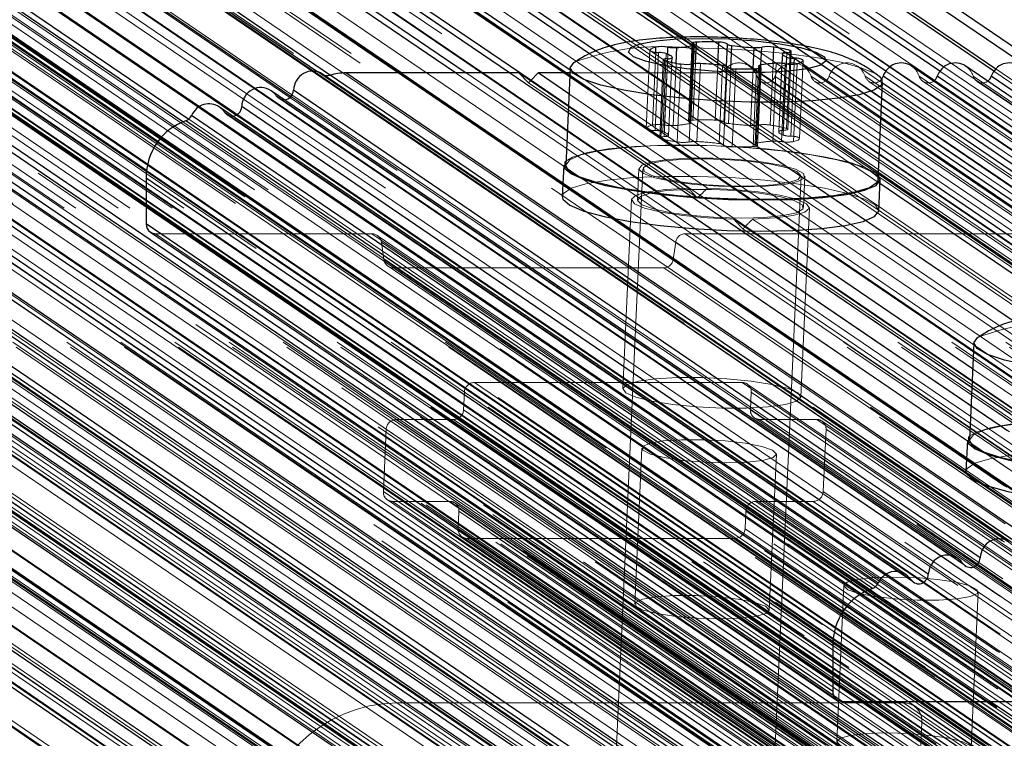
# Model space of a CAD drawing. Units: millimetres. Extents: x 150 to 7740, y 1550 to 5707.
# Drawn here: x 3811 to 3861, y 4947 to 4983 of the extents above; entities that cross this region are included whole.
import ezdxf

# ---------------------------------------------------------------- set-up
doc = ezdxf.new("R2010")
doc.units = ezdxf.units.MM
doc.linetypes.add('HIDDEN', pattern=[1.905, 1.27, -0.635])

msp = doc.modelspace()

# ---------------------------------------------------------------- linework, layer by layer
at = {"color": 7, "linetype": 'HIDDEN', "lineweight": 18, "ltscale": 50}
for p, q in [((3020.986, 5502.918), (3844.271, 4942.035)), ((3023.718, 5502.918), (3847.003, 4942.035)), ((3026.45, 5502.918), (3849.735, 4942.035)), ((3029.182, 5502.918), (3852.467, 4942.035)), ((3031.914, 5502.918), (3855.199, 4942.035)), ((3034.646, 5502.918), (3857.931, 4942.035)), ((3037.378, 5502.918), (3860.663, 4942.035)), ((3040.11, 5502.918), (3863.395, 4942.035)), ((3042.842, 5502.918), (3866.127, 4942.035)), ((3045.574, 5502.918), (3868.859, 4942.035)), ((3065.693, 5502.918), (3888.978, 4942.035)), ((3068.425, 5502.918), (3891.71, 4942.035)), ((3071.157, 5502.918), (3894.442, 4942.035)), ((3073.889, 5502.918), (3897.174, 4942.035)), ((3076.621, 5502.918), (3899.906, 4942.035)), ((3079.353, 5502.918), (3902.638, 4942.035)), ((3082.085, 5502.918), (3905.37, 4942.035)), ((3084.817, 5502.918), (3908.102, 4942.035)), ((3087.549, 5502.918), (3910.834, 4942.035)), ((3090.281, 5502.918), (3913.566, 4942.035)), ((3018.263, 5502.749), (3841.548, 4941.866)), ((3018.407, 5502.591), (3841.692, 4941.708)), ((3021.167, 5502.669), (3844.452, 4941.786)), ((3023.899, 5502.669), (3847.184, 4941.786)), ((3026.631, 5502.669), (3849.916, 4941.786)), ((3029.363, 5502.669), (3852.648, 4941.786)), ((3032.095, 5502.669), (3855.38, 4941.786)), ((3034.827, 5502.669), (3858.112, 4941.786)), ((3037.559, 5502.669), (3860.844, 4941.786)), ((3040.291, 5502.669), (3863.576, 4941.786)), ((3043.023, 5502.669), (3866.308, 4941.786)), ((3045.755, 5502.669), (3869.04, 4941.786)), ((3048.346, 5502.59), (3871.631, 4941.706)), ((3065.874, 5502.669), (3889.159, 4941.786)), ((3068.606, 5502.669), (3891.891, 4941.786)), ((3071.338, 5502.669), (3894.623, 4941.786)), ((3074.07, 5502.669), (3897.355, 4941.786)), ((3076.802, 5502.669), (3900.087, 4941.786)), ((3079.534, 5502.669), (3902.819, 4941.786)), ((3082.266, 5502.669), (3905.551, 4941.786)), ((3084.998, 5502.669), (3908.283, 4941.786)), ((3087.73, 5502.669), (3911.015, 4941.786)), ((3090.463, 5502.669), (3913.748, 4941.786)), ((3093.027, 5502.866), (3916.312, 4941.983)), ((3093.216, 5502.591), (3916.501, 4941.708)), ((3019.762, 5500.62), (3843.047, 4939.737)), ((3040.336, 5500.62), (3863.621, 4939.737)), ((3071.632, 5500.62), (3894.917, 4939.737)), ((3092.206, 5500.62), (3915.491, 4939.737)), ((3864.657, 4939.42), (3041.372, 5500.304)), ((3048.234, 5500.128), (3871.519, 4939.244)), ((3044.831, 5499.636), (3868.116, 4938.752)), ((3047.729, 5499.636), (3871.014, 4938.752)), ((3064.149, 5499.636), (3887.434, 4938.752)), ((3067.047, 5499.636), (3890.332, 4938.752)), ((3890.591, 4938.673), (3067.306, 5499.556)), ((3919.118, 4938.628), (3095.833, 5499.512)), ((3044.325, 5499.143), (3867.61, 4938.26)), ((3067.508, 5499.143), (3890.793, 4938.26)), ((3042.178, 5498.651), (3865.463, 4937.767)), ((3069.61, 5498.651), (3892.895, 4937.767)), ((3101.294, 5496.47), (3924.579, 4935.587)), ((3010.672, 5495.353), (3833.957, 4934.47)), ((3833.969, 4934.462), (3010.684, 5495.345)), ((3044.146, 5495.204), (3867.431, 4934.32)), ((3100.815, 5495.353), (3924.1, 4934.47)), ((3044.347, 5494.791), (3867.632, 4933.907)), ((3044.606, 5494.712), (3867.891, 4933.828)), ((3047.504, 5494.712), (3870.789, 4933.828)), ((3871.048, 4933.749), (3047.763, 5494.632)), ((3100.765, 5494.519), (3924.05, 4933.635)), ((3100.889, 5494.46), (3924.174, 4933.576)), ((3047.964, 5494.219), (3871.249, 4933.336)), ((3924.423, 4933.457), (3101.138, 5494.341)), ((3012.686, 5493.727), (3835.971, 4932.843)), ((3041.953, 5493.721), (3865.238, 4932.838)), ((3069.385, 5493.721), (3892.67, 4932.838)), ((3098.653, 5493.727), (3921.938, 4932.843)), ((3047.919, 5493.234), (3871.204, 4932.351)), ((3010.38, 5492.586), (3833.665, 4931.702)), ((3833.764, 4931.651), (3010.479, 5492.535)), ((3042.356, 5492.895), (3865.641, 4932.011)), ((3042.47, 5492.829), (3865.755, 4931.945)), ((3048.121, 5492.821), (3871.406, 4931.938)), ((3048.38, 5492.742), (3871.665, 4931.858)), ((3049.083, 5492.742), (3872.368, 4931.858)), ((3872.627, 4931.779), (3049.342, 5492.663)), ((3062.166, 5492.742), (3885.451, 4931.858)), ((3062.869, 5492.742), (3886.154, 4931.858)), ((3068.787, 5492.829), (3892.072, 4931.945)), ((3100.855, 5492.586), (3924.14, 4931.702)), ((3049.528, 5492.397), (3872.813, 4931.514)), ((3049.713, 5492.132), (3872.998, 4931.248)), ((3049.973, 5492.053), (3873.258, 4931.169)), ((3051.495, 5492.053), (3874.78, 4931.169)), ((3059.691, 5492.053), (3882.976, 4931.169)), ((3061.213, 5492.053), (3884.498, 4931.169)), ((3061.69, 5492.397), (3884.975, 4931.514)), ((3052.556, 5491.821), (3875.841, 4930.937)), ((3053.144, 5491.821), (3876.429, 4930.937)), ((3055.288, 5491.821), (3878.573, 4930.937)), ((3055.876, 5491.821), (3879.161, 4930.937)), ((3058.02, 5491.821), (3881.305, 4930.937)), ((3058.608, 5491.821), (3881.893, 4930.937)), ((3100.713, 5491.708), (3923.998, 4930.825)), ((3100.812, 5491.657), (3924.097, 4930.774)), ((3924.296, 4930.672), (3101.011, 5491.555)), ((3048.728, 5489.788), (3872.013, 4928.904)), ((3062.251, 5489.788), (3885.536, 4928.904)), ((3100.728, 5489.8), (3924.013, 4928.917)), ((3100.586, 5488.923), (3923.871, 4928.039)), ((3100.685, 5488.872), (3923.97, 4927.988)), ((3924.169, 4927.886), (3100.884, 5488.77)), ((3100.6, 5487.015), (3923.885, 4926.131)), ((3100.459, 5486.137), (3923.744, 4925.254)), ((3100.558, 5486.086), (3923.843, 4925.203)), ((3924.042, 4925.101), (3100.757, 5485.984)), ((3100.473, 5484.23), (3923.758, 4923.346)), ((3100.332, 5483.352), (3923.617, 4922.468)), ((3100.431, 5483.301), (3923.716, 4922.417)), ((3923.915, 4922.315), (3100.63, 5483.199)), ((3100.346, 5481.444), (3923.631, 4920.56)), ((3100.205, 5480.567), (3923.49, 4919.683)), ((3100.304, 5480.516), (3923.589, 4919.632)), ((3923.788, 4919.53), (3100.503, 5480.414)), ((3100.219, 5478.659), (3923.504, 4917.775)), ((3100.077, 5477.781), (3923.362, 4916.898)), ((3100.177, 5477.73), (3923.462, 4916.846)), ((3923.66, 4916.744), (3100.375, 5477.628)), ((3100.092, 5475.873), (3923.377, 4914.99)), ((3099.95, 5474.996), (3923.235, 4914.112)), ((3100.05, 5474.945), (3923.335, 4914.061)), ((3923.533, 4913.959), (3100.248, 5474.843)), ((3099.965, 5473.088), (3923.25, 4912.204)), ((3097.696, 5472.75), (3920.981, 4911.867)), ((3099.823, 5472.21), (3923.108, 4911.327)), ((3099.922, 5472.159), (3923.208, 4911.276)), ((3923.406, 4911.174), (3100.121, 5472.057)), ((3090.839, 5470.781), (3914.124, 4909.897)), ((3095.674, 5470.781), (3918.959, 4909.897)), ((3089.938, 5470.212), (3913.223, 4909.329)), ((3099.838, 5470.302), (3923.123, 4909.419)), ((3099.696, 5469.425), (3922.981, 4908.541)), ((3099.795, 5469.374), (3923.08, 4908.49)), ((3923.279, 4908.388), (3099.994, 5469.272)), ((3092.194, 5468.614), (3915.479, 4907.731)), ((3096.058, 5468.614), (3919.343, 4907.731)), ((3091.689, 5468.122), (3914.974, 4907.238)), ((3919.602, 4907.651), (3096.317, 5468.535)), ((3096.518, 5468.122), (3919.804, 4907.238)), ((3099.711, 5467.517), (3922.996, 4906.633)), ((3099.569, 5466.639), (3922.854, 4905.756)), ((3099.668, 5466.588), (3922.953, 4905.705)), ((3923.152, 4905.603), (3099.867, 5466.486)), ((3091.554, 5465.167), (3914.839, 4904.284)), ((3096.384, 5465.167), (3919.669, 4904.284)), ((3090.083, 5464.675), (3913.368, 4903.791)), ((3091.049, 5464.675), (3914.334, 4903.791)), ((3096.585, 5464.754), (3919.87, 4903.871)), ((3096.844, 5464.675), (3920.129, 4903.791)), ((3099.259, 5464.675), (3922.544, 4903.791)), ((3089.577, 5464.183), (3912.862, 4903.299)), ((3086.657, 5463.69), (3909.942, 4902.807)), ((3089.545, 5463.466), (3912.83, 4902.583)), ((3089.185, 5462.996), (3912.47, 4902.113)), ((3088.826, 5462.527), (3912.111, 4901.643)), ((3088.755, 5460.975), (3912.04, 4900.091)), ((3088.477, 5459.882), (3911.762, 4898.998)), ((3088.45, 5459.282), (3911.735, 4898.398)), ((3088.35, 5457.096), (3911.635, 4896.213)), ((3088.323, 5456.497), (3911.608, 4895.613)), ((3088.223, 5454.311), (3911.508, 4893.427)), ((3088.196, 5453.711), (3911.481, 4892.828)), ((3088.373, 5452.618), (3911.658, 4891.735)), ((3088.302, 5451.066), (3911.588, 4890.183)), ((3088.504, 5450.653), (3911.789, 4889.77)), ((3088.619, 5450.597), (3911.904, 4889.713)), ((3912.019, 4889.656), (3088.734, 5450.54)), ((3086.028, 5449.903), (3909.313, 4889.019)), ((3088.936, 5450.127), (3912.221, 4889.243)), ((3088.903, 5449.41), (3912.188, 4888.527)), ((3089.105, 5448.997), (3912.39, 4888.114)), ((3089.364, 5448.918), (3912.649, 4888.034)), ((3090.329, 5448.918), (3913.615, 4888.034)), ((3913.874, 4887.955), (3090.589, 5448.839)), ((3096.125, 5448.918), (3919.41, 4888.034)), ((3098.54, 5448.918), (3921.825, 4888.034)), ((3922.343, 4887.876), (3099.058, 5448.76)), ((3090.79, 5448.426), (3914.075, 4887.542)), ((3095.62, 5448.426), (3918.905, 4887.542)), ((3098.775, 5447.005), (3922.06, 4886.121)), ((3098.633, 5446.127), (3921.918, 4885.244)), ((3098.732, 5446.076), (3922.017, 4885.193)), ((3922.216, 4885.091), (3098.931, 5445.974)), ((3090.655, 5445.471), (3913.94, 4884.588)), ((3095.485, 5445.471), (3918.77, 4884.588)), ((3090.857, 5445.058), (3914.142, 4884.174)), ((3091.116, 5444.979), (3914.401, 4884.095)), ((3094.979, 5444.979), (3918.264, 4884.095)), ((3098.647, 5444.219), (3921.932, 4883.336)), ((3088.713, 5443.381), (3911.998, 4882.497)), ((3098.506, 5443.342), (3921.791, 4882.458)), ((3098.605, 5443.291), (3921.89, 4882.407)), ((3089.044, 5442.971), (3912.329, 4882.087)), ((3089.563, 5442.812), (3912.848, 4881.929)), ((3094.398, 5442.812), (3917.683, 4881.929)), ((3922.089, 4882.305), (3098.804, 5443.189)), ((3918.719, 4881.612), (3095.434, 5442.496)), ((3098.52, 5441.434), (3921.805, 4880.55)), ((3096.239, 5440.843), (3919.524, 4879.959)), ((3098.379, 5440.556), (3921.664, 4879.673)), ((3098.478, 5440.505), (3921.763, 4879.622)), ((3921.962, 4879.52), (3098.677, 5440.403)), ((3098.393, 5438.648), (3921.678, 4877.765)), ((3098.251, 5437.771), (3921.536, 4876.887)), ((3098.351, 5437.72), (3921.636, 4876.836)), ((3921.834, 4876.734), (3098.549, 5437.618)), ((3098.266, 5435.863), (3921.551, 4874.979)), ((3098.124, 5434.985), (3921.409, 4874.102)), ((3098.224, 5434.934), (3921.509, 4874.051)), ((3921.707, 4873.949), (3098.422, 5434.832)), ((3098.139, 5433.077), (3921.424, 4872.194)), ((3890.799, 4948.49), (3841.927, 4981.786)), ((3842.366, 4981.856), (3891.341, 4948.49)), ((3893.531, 4948.49), (3844.303, 4982.028)), ((3844.81, 4982.052), (3894.073, 4948.49)), ((3845.212, 4981.743), (3845.032, 4977.804)), ((3845.091, 4977.763), (3845.271, 4981.703)), ((3896.263, 4948.49), (3847.049, 4982.019)), ((3847.635, 4981.988), (3896.805, 4948.49)), ((3898.995, 4948.49), (3850.219, 4981.72)), ((3888.067, 4948.49), (3840.042, 4981.208)), ((3840.382, 4981.346), (3888.609, 4948.49)), ((3842.904, 4977.432), (3843.083, 4981.372)), ((3843.209, 4977.608), (3843.377, 4981.288)), ((3843.347, 4977.338), (3843.527, 4981.277)), ((3843.732, 4977.283), (3843.912, 4981.222)), ((3843.818, 4977.608), (3843.982, 4981.197)), ((3849.595, 4977.283), (3849.775, 4981.222)), ((3849.819, 4977.338), (3849.999, 4981.277)), ((3849.985, 4977.432), (3850.161, 4981.296)), ((3850.044, 4977.392), (3850.223, 4981.331)), ((3850.966, 4981.58), (3899.537, 4948.49)), ((3843.761, 4980.911), (3843.581, 4976.971)), ((3843.64, 4976.931), (3843.819, 4980.87)), ((3843.805, 4977.026), (3843.978, 4980.823)), ((3844.029, 4977.081), (3844.198, 4980.771)), ((3844.264, 4977.588), (3844.407, 4980.731)), ((3844.459, 4976.756), (3844.639, 4980.695)), ((3845.068, 4976.756), (3845.248, 4980.695)), ((3845.09, 4977.689), (3845.227, 4980.69)), ((3845.15, 4977.723), (3845.286, 4980.703)), ((3845.257, 4977.858), (3845.387, 4980.714)), ((3845.455, 4976.776), (3845.635, 4980.715)), ((3849.165, 4977.608), (3849.307, 4980.721)), ((3849.286, 4976.791), (3849.466, 4980.73)), ((3849.752, 4980.727), (3849.594, 4977.273)), ((3849.732, 4976.771), (3849.912, 4980.71)), ((3849.818, 4977.096), (3849.982, 4980.702)), ((3850.203, 4977.041), (3850.369, 4980.691)), ((3850.341, 4976.771), (3850.521, 4980.71)), ((3850.646, 4976.946), (3850.826, 4980.886)), ((3826.317, 4980.293), (3875.531, 4946.764)), ((3830.523, 4980.242), (3878.951, 4947.249)), ((3879.87, 4948.49), (3833.265, 4980.242)), ((3833.807, 4980.242), (3880.413, 4948.49)), ((3882.602, 4948.49), (3835.997, 4980.242)), ((3836.955, 4979.734), (3836.472, 4980.242)), ((3885.335, 4948.49), (3838.729, 4980.242)), ((3846.5, 4980.242), (3839.044, 4980.242)), ((3839.05, 4980.392), (3885.877, 4948.49)), ((3846.382, 4977.858), (3846.509, 4980.646)), ((3854.705, 4974.652), (3846.5, 4980.242)), ((3846.578, 4976.675), (3846.758, 4980.614)), ((3846.799, 4976.6), (3846.979, 4980.539)), ((3846.825, 4977.763), (3846.953, 4980.566)), ((3854.626, 4975.12), (3846.86, 4980.411)), ((3847.047, 4977.689), (3847.174, 4980.468)), ((3847.243, 4976.505), (3847.423, 4980.444)), ((3854.672, 4976.113), (3848.105, 4980.586)), ((3848.169, 4977.588), (3848.3, 4980.452)), ((3848.293, 4976.52), (3848.473, 4980.46)), ((3848.574, 4980.468), (3848.4, 4976.656)), ((3848.459, 4976.615), (3848.635, 4980.479)), ((3848.461, 4976.69), (3848.64, 4980.629)), ((3848.518, 4976.575), (3848.697, 4980.514)), ((3848.556, 4977.608), (3848.694, 4980.642)), ((3854.754, 4977.918), (3850.837, 4980.586)), ((3854.836, 4979.723), (3853.57, 4980.586)), ((3901.727, 4948.49), (3854.993, 4980.329)), ((3855.206, 4980.553), (3902.269, 4948.49)), ((3904.459, 4948.49), (3857.725, 4980.329)), ((3857.938, 4980.553), (3905.001, 4948.49)), ((3907.191, 4948.49), (3860.458, 4980.329)), ((3860.553, 4980.447), (3907.46, 4948.49)), ((3826.955, 4980.133), (3875.936, 4946.764)), ((3837.058, 4979.842), (3836.955, 4979.734)), ((3845.481, 4973.925), (3836.955, 4979.734)), ((3837.084, 4979.87), (3883.145, 4948.49)), ((3883.173, 4956.445), (3848.491, 4980.072)), ((3848.683, 4979.816), (3883.365, 4956.188)), ((3854.688, 4976.471), (3849.401, 4980.072)), ((3885.905, 4956.445), (3851.223, 4980.072)), ((3851.416, 4979.816), (3886.097, 4956.188)), ((3854.77, 4978.276), (3852.134, 4980.072)), ((3888.637, 4956.445), (3853.955, 4980.072)), ((3854.148, 4979.816), (3888.829, 4956.188)), ((3891.369, 4956.445), (3856.687, 4980.072)), ((3856.88, 4979.816), (3891.561, 4956.188)), ((3894.101, 4956.445), (3859.419, 4980.072)), ((3859.612, 4979.816), (3894.293, 4956.188)), ((3823.13, 4979.458), (3890.107, 4933.828)), ((3858.891, 4955.464), (3824.21, 4979.092)), ((3824.337, 4978.965), (3859.019, 4955.337)), ((3824.957, 4979.05), (3890.613, 4934.32)), ((3845.993, 4974.413), (3838.995, 4979.181)), ((3820.336, 4978.55), (3886.704, 4933.336)), ((3856.275, 4954.639), (3821.593, 4978.266)), ((3845.028, 4974.413), (3838.966, 4978.543)), ((3862.484, 4948.49), (3819.5, 4977.774)), ((3819.791, 4977.907), (3886.659, 4932.351)), ((3821.72, 4978.14), (3856.402, 4954.512)), ((3822.204, 4978.115), (3887.21, 4933.828)), ((3859.752, 4948.49), (3818.231, 4976.777)), ((3818.423, 4977.016), (3860.294, 4948.49)), ((3857.02, 4948.49), (3817.659, 4975.306)), ((3817.716, 4975.637), (3857.562, 4948.49)), ((3842.726, 4975.394), (3841.378, 4945.85)), ((3842.527, 4975.404), (3842.455, 4973.828)), ((3849.37, 4945.486), (3850.718, 4975.03)), ((3850.846, 4973.445), (3850.918, 4975.021)), ((3817.636, 4973.829), (3854.83, 4948.49)), ((3842.155, 4973.842), (3841.719, 4964.289)), ((3854.288, 4948.49), (3817.636, 4973.46)), ((3850.71, 4963.879), (3851.146, 4973.431)), ((3848.203, 4972.25), (3847.307, 4972.86)), ((3849.168, 4972.25), (3848.273, 4972.86)), ((3865.872, 4960.034), (3847.775, 4972.363)), ((3852.801, 4948.49), (3818.119, 4972.118)), ((3818.119, 4972.118), (3829.046, 4972.118)), ((3863.728, 4948.49), (3829.046, 4972.118)), ((3863.991, 4948.409), (3829.309, 4972.037)), ((3879.545, 4948.49), (3844.863, 4972.118)), ((3844.863, 4972.118), (3873.66, 4972.118)), ((3829.524, 4971.687), (3829.648, 4970.824)), ((3863.572, 4948.49), (3829.524, 4971.687)), ((3844.262, 4970.824), (3844.386, 4971.687)), ((3879.068, 4948.059), (3844.386, 4971.687)), ((3864.33, 4947.196), (3829.648, 4970.824)), ((3878.943, 4947.196), (3844.262, 4970.824)), ((3829.863, 4970.474), (3864.545, 4946.846)), ((3864.808, 4946.764), (3830.126, 4970.392)), ((3830.126, 4970.392), (3843.784, 4970.392)), ((3878.466, 4946.764), (3843.784, 4970.392)), ((3866.384, 4960.521), (3859.386, 4965.289)), ((3864.807, 4943.765), (3834.22, 4964.602)), ((3834.22, 4964.602), (3847.743, 4964.602)), ((3873.927, 4946.764), (3847.743, 4964.602)), ((3874.07, 4946.764), (3848.002, 4964.523)), ((3865.419, 4960.521), (3859.357, 4964.651)), ((3833.675, 4963.224), (3833.715, 4964.11)), ((3864.301, 4943.272), (3833.715, 4964.11)), ((3848.204, 4964.11), (3848.163, 4963.224)), ((3878.79, 4943.272), (3848.204, 4964.11)), ((3864.261, 4942.386), (3833.675, 4963.224)), ((3878.75, 4942.386), (3848.163, 4963.224)), ((3848.365, 4962.81), (3878.951, 4941.973)), ((3860.858, 4941.893), (3830.271, 4962.731)), ((3830.271, 4962.731), (3833.169, 4962.731)), ((3863.756, 4941.893), (3833.169, 4962.731)), ((3879.21, 4941.893), (3848.624, 4962.731)), ((3848.624, 4962.731), (3851.522, 4962.731)), ((3874.959, 4946.764), (3851.522, 4962.731)), ((3875.101, 4946.764), (3851.781, 4962.652)), ((3829.622, 4959.087), (3829.766, 4962.239)), ((3860.352, 4941.401), (3829.766, 4962.239)), ((3851.982, 4962.239), (3851.838, 4959.087)), ((3882.569, 4941.401), (3851.982, 4962.239)), ((3842.683, 4961.284), (3842.324, 4953.406)), ((3849.117, 4953.096), (3849.476, 4960.974)), ((3860.208, 4938.25), (3829.622, 4959.087)), ((3882.425, 4938.25), (3851.838, 4959.087)), ((3829.823, 4958.674), (3860.41, 4937.836)), ((3860.669, 4937.757), (3830.083, 4958.595)), ((3832.98, 4958.595), (3830.083, 4958.595)), ((3863.567, 4937.757), (3832.98, 4958.595)), ((3863.826, 4937.678), (3833.239, 4958.516)), ((3879.022, 4937.757), (3848.435, 4958.595)), ((3851.333, 4958.595), (3848.435, 4958.595)), ((3881.919, 4937.757), (3851.333, 4958.595)), ((3833.4, 4957.216), (3833.441, 4958.103)), ((3864.027, 4937.265), (3833.441, 4958.103)), ((3847.93, 4958.103), (3847.889, 4957.216)), ((3878.516, 4937.265), (3847.93, 4958.103)), ((3863.987, 4936.378), (3833.4, 4957.216)), ((3878.476, 4936.378), (3847.889, 4957.216)), ((3833.602, 4956.803), (3864.188, 4935.965)), ((3864.447, 4935.886), (3833.861, 4956.724)), ((3847.384, 4956.724), (3833.861, 4956.724)), ((3877.97, 4935.886), (3847.384, 4956.724)), ((3852.879, 4954.338), (3852.519, 4946.46)), ((3859.312, 4946.15), (3859.672, 4954.028)), ((3830.302, 4948.419), (3843.047, 4939.737)), ((3855.899, 4948.419), (3830.302, 4948.419)), ((3855.899, 4948.419), (3868.644, 4939.737)), ((3869.162, 4939.578), (3856.417, 4948.261)), ((3856.438, 4939.064), (3856.82, 4947.434)), ((3856.82, 4947.434), (3869.565, 4938.752))]:
    msp.add_line(p, q, dxfattribs=at)
at = {"color": 8, "linetype": 'Continuous', "lineweight": 25, "ltscale": 50}
for p, q in [((3114.747, 5436.72), (3840.457, 4942.312)), ((3116.237, 5436.72), (3841.556, 4942.579)), ((3119.064, 5436.72), (3844.207, 4942.698)), ((3121.796, 5436.72), (3846.95, 4942.691)), ((3124.528, 5436.72), (3849.682, 4942.691)), ((3127.26, 5436.72), (3852.414, 4942.691)), ((3129.992, 5436.72), (3855.146, 4942.691)), ((3132.724, 5436.72), (3857.878, 4942.691)), ((3135.456, 5436.72), (3860.61, 4942.691)), ((3138.188, 5436.72), (3817.636, 4973.829)), ((3140.92, 5436.72), (3817.716, 4975.637)), ((3143.653, 5436.72), (3818.423, 4977.016)), ((3146.328, 5436.72), (3819.791, 4977.907)), ((3147.818, 5436.72), (3820.336, 4978.55)), ((3149.046, 5436.72), (3822.204, 4978.115)), ((3151.944, 5436.72), (3823.13, 4979.458)), ((3153.172, 5436.72), (3824.957, 4979.05)), ((3156.761, 5436.72), (3826.955, 4980.133)), ((3160.487, 5436.72), (3830.523, 4980.242)), ((3163.771, 5436.72), (3833.807, 4980.242)), ((3166.503, 5436.72), (3837.084, 4979.87)), ((3169.235, 5436.72), (3839.05, 4980.392)), ((3171.967, 5436.72), (3840.382, 4981.346)), ((3174.699, 5436.72), (3842.366, 4981.856)), ((3177.431, 5436.72), (3844.81, 4982.052)), ((3180.164, 5436.72), (3847.635, 4981.988)), ((3182.896, 5436.72), (3850.966, 4981.58)), ((3185.628, 5436.72), (3855.206, 4980.553)), ((3188.36, 5436.72), (3857.938, 4980.553)), ((3190.818, 5436.72), (3860.553, 4980.447)), ((3192.573, 5436.72), (3863.012, 4979.967)), ((3108.056, 5429.868), (3833.568, 4935.595)), ((3107.974, 5428.064), (3833.162, 4934.011)), ((3845.387, 4980.714), (3845.436, 4981.798)), ((3846.509, 4980.646), (3846.561, 4981.798)), ((3846.953, 4980.566), (3847.005, 4981.703)), ((3843.377, 4981.288), (3843.389, 4981.547)), ((3843.982, 4981.197), (3843.998, 4981.547)), ((3844.407, 4980.731), (3844.443, 4981.527)), ((3845.227, 4980.69), (3845.269, 4981.628)), ((3847.174, 4980.468), (3847.226, 4981.628)), ((3848.3, 4980.452), (3848.349, 4981.527)), ((3848.694, 4980.642), (3848.736, 4981.547)), ((3849.307, 4980.721), (3849.345, 4981.547)), ((3850.161, 4981.296), (3850.165, 4981.372)), ((3843.978, 4980.823), (3843.985, 4980.965)), ((3850.369, 4980.691), (3850.382, 4980.98)), ((3848.635, 4980.479), (3848.639, 4980.555)), ((3869.989, 4967.908), (3854.77, 4978.276)), ((3866.908, 4968.146), (3854.688, 4976.471)), ((3864.865, 4968.145), (3854.626, 4975.12)), ((3864.299, 4968.116), (3854.705, 4974.652)), ((3854.83, 4948.49), (3863.342, 4942.691)), ((3857.562, 4948.49), (3866.074, 4942.691)), ((3860.294, 4948.49), (3868.806, 4942.691))]:
    msp.add_line(p, q, dxfattribs=at)
at = {"color": 7, "linetype": 'Continuous', "lineweight": 25, "ltscale": 50}
for p, q in [((3840.893, 4942.434), (3115.361, 5436.72)), ((3843.611, 4942.735), (3118.522, 5436.72)), ((3846.408, 4942.691), (3121.254, 5436.72)), ((3849.14, 4942.691), (3123.986, 5436.72)), ((3851.872, 4942.691), (3126.718, 5436.72)), ((3854.604, 4942.691), (3129.45, 5436.72)), ((3857.336, 4942.691), (3132.182, 5436.72)), ((3860.068, 4942.691), (3134.914, 5436.72)), ((3817.636, 4973.46), (3137.646, 5436.72)), ((3817.659, 4975.306), (3140.378, 5436.72)), ((3818.231, 4976.777), (3143.11, 5436.72)), ((3819.5, 4977.774), (3145.842, 5436.72)), ((3156.356, 5436.72), (3826.317, 4980.293)), ((3833.265, 4980.242), (3163.229, 5436.72)), ((3835.997, 4980.242), (3165.961, 5436.72)), ((3838.729, 4980.242), (3168.693, 5436.72)), ((3840.042, 4981.208), (3171.425, 5436.72)), ((3841.927, 4981.786), (3174.157, 5436.72)), ((3844.303, 4982.028), (3176.889, 5436.72)), ((3847.049, 4982.019), (3179.621, 5436.72)), ((3850.219, 4981.72), (3182.353, 5436.72)), ((3854.993, 4980.329), (3185.086, 5436.72)), ((3857.725, 4980.329), (3187.818, 5436.72)), ((3860.458, 4980.329), (3190.55, 5436.72)), ((3863.205, 4980.35), (3193.329, 5436.72)), ((3108.018, 5429.033), (3833.352, 4934.881)), ((3107.885, 5426.125), (3833.009, 4932.115)), ((3845.286, 4980.703), (3845.33, 4981.662)), ((3849.774, 4981.212), (3849.752, 4980.727)), ((3844.198, 4980.771), (3844.209, 4981.02)), ((3849.982, 4980.702), (3849.997, 4981.035)), ((3862.403, 4956.614), (3827.721, 4980.242)), ((3836.472, 4980.242), (3827.721, 4980.242)), ((3838.966, 4978.543), (3836.472, 4980.242)), ((3837.438, 4980.242), (3837.058, 4979.842)), ((3838.995, 4979.181), (3837.438, 4980.242)), ((3839.044, 4980.242), (3837.438, 4980.242)), ((3839.055, 4980.496), (3838.831, 4975.572)), ((3848.58, 4980.595), (3848.574, 4980.468)), ((3890.983, 4956.958), (3856.302, 4980.586)), ((3893.715, 4956.958), (3859.034, 4980.586)), ((3861.233, 4956.556), (3826.552, 4980.183)), ((3861.617, 4956.5), (3826.935, 4980.127)), ((3854.614, 4974.852), (3854.839, 4979.776)), ((3873.235, 4967.189), (3854.836, 4979.723)), ((3889.547, 4956.445), (3854.866, 4980.072)), ((3892.279, 4956.445), (3857.598, 4980.072)), ((3895.011, 4956.445), (3860.33, 4980.072)), ((3858.637, 4955.717), (3823.955, 4979.345)), ((3859.764, 4955.739), (3825.082, 4979.367)), ((3856.02, 4954.891), (3821.338, 4978.519)), ((3857.147, 4954.914), (3822.465, 4978.542)), ((3854.33, 4954.202), (3819.648, 4977.829)), ((3854.62, 4954.47), (3819.938, 4978.098)), ((3869.324, 4967.992), (3854.754, 4977.918)), ((3866.337, 4968.166), (3854.672, 4976.113)), ((3838.731, 4975.577), (3838.659, 4974.001)), ((3852.318, 4951.301), (3817.636, 4974.929)), ((3817.636, 4974.929), (3817.636, 4972.626)), ((3854.642, 4973.272), (3854.714, 4974.847)), ((3852.318, 4948.998), (3817.636, 4972.626)), ((3859.357, 4964.651), (3848.203, 4972.25)), ((3859.386, 4965.289), (3849.168, 4972.25)), ((3817.857, 4972.2), (3852.538, 4948.572)), ((3859.446, 4966.604), (3859.221, 4961.68)), ((3859.122, 4961.685), (3859.05, 4960.109)), ((3852.318, 4951.301), (3852.318, 4948.998)), ((3852.801, 4948.49), (3863.728, 4948.49)), ((3862.8, 4942.691), (3854.288, 4948.49)), ((3865.532, 4942.691), (3857.02, 4948.49)), ((3868.264, 4942.691), (3859.752, 4948.49))]:
    msp.add_line(p, q, dxfattribs=at)
at = {"color": 7, "linetype": 'Continuous', "lineweight": 25, "ltscale": 50, "flags": 128}
for points in [[(3845.718, 4981.989), (3847.068, 4981.957), (3848.412, 4981.863), (3849.652, 4981.714), (3850.694, 4981.52), (3851.461, 4981.298), (3851.897, 4981.062), (3851.97, 4980.83), (3851.673, 4980.62), (3851.028, 4980.447), (3850.085, 4980.325), (3848.912, 4980.261), (3847.597, 4980.261), (3846.237, 4980.325), (3844.933, 4980.447), (3843.781, 4980.62), (3842.868, 4980.83), (3842.261, 4981.062), (3842.004, 4981.298), (3842.117, 4981.52), (3842.592, 4981.714), (3843.394, 4981.863), (3844.462, 4981.957), (3845.718, 4981.989)], [(3845.436, 4981.798), (3845.365, 4981.792), (3845.305, 4981.784), (3845.259, 4981.774), (3845.228, 4981.761), (3845.213, 4981.748), (3845.216, 4981.733), (3845.235, 4981.718), (3845.271, 4981.703)], [(3845.271, 4981.703), (3845.297, 4981.693), (3845.315, 4981.683), (3845.326, 4981.673), (3845.33, 4981.663), (3845.326, 4981.653), (3845.314, 4981.644), (3845.295, 4981.635), (3845.269, 4981.628)], [(3843.389, 4981.547), (3843.319, 4981.528), (3843.258, 4981.508), (3843.205, 4981.488), (3843.162, 4981.466), (3843.128, 4981.443), (3843.104, 4981.42), (3843.089, 4981.396), (3843.083, 4981.372)], [(3843.912, 4981.222), (3843.981, 4981.197), (3844.041, 4981.172), (3844.092, 4981.146), (3844.135, 4981.121), (3844.168, 4981.095), (3844.191, 4981.07), (3844.205, 4981.045), (3844.209, 4981.02)], [(3849.997, 4981.035), (3849.942, 4981.058), (3849.894, 4981.082), (3849.854, 4981.106), (3849.822, 4981.129), (3849.798, 4981.153), (3849.782, 4981.176), (3849.774, 4981.199), (3849.775, 4981.222)], [(3849.999, 4981.277), (3850.07, 4981.282), (3850.13, 4981.29), (3850.177, 4981.301), (3850.208, 4981.313), (3850.222, 4981.327), (3850.22, 4981.342), (3850.2, 4981.357), (3850.165, 4981.372)], [(3854.659, 4980.076), (3854.803, 4979.914), (3854.781, 4979.628), (3854.393, 4979.366), (3853.657, 4979.14), (3852.606, 4978.961), (3851.292, 4978.836), (3849.774, 4978.772), (3848.124, 4978.772), (3846.419, 4978.836), (3844.738, 4978.961), (3843.161, 4979.14), (3841.761, 4979.366), (3840.603, 4979.628), (3839.743, 4979.914), (3839.218, 4980.21), (3839.056, 4980.503), (3839.262, 4980.779)], [(3843.985, 4980.965), (3843.914, 4980.96), (3843.854, 4980.952), (3843.807, 4980.941), (3843.776, 4980.929), (3843.762, 4980.915), (3843.764, 4980.9), (3843.784, 4980.885), (3843.819, 4980.87)], [(3850.521, 4980.71), (3850.591, 4980.729), (3850.652, 4980.749), (3850.704, 4980.77), (3850.747, 4980.791), (3850.781, 4980.814), (3850.806, 4980.837), (3850.821, 4980.861), (3850.826, 4980.886)], [(3848.473, 4980.46), (3848.544, 4980.465), (3848.604, 4980.473), (3848.651, 4980.483), (3848.682, 4980.496), (3848.696, 4980.51), (3848.694, 4980.524), (3848.674, 4980.54), (3848.639, 4980.555)], [(3848.639, 4980.555), (3848.613, 4980.564), (3848.595, 4980.575), (3848.583, 4980.585), (3848.58, 4980.595), (3848.584, 4980.604), (3848.595, 4980.613), (3848.614, 4980.622), (3848.64, 4980.629)], [(3838.84, 4975.784), (3838.789, 4975.726), (3838.767, 4975.437), (3839.117, 4975.137), (3839.822, 4974.84), (3840.85, 4974.561), (3842.153, 4974.313), (3843.669, 4974.106), (3845.328, 4973.951), (3847.053, 4973.855), (3848.761, 4973.823)], [(3854.614, 4974.852), (3854.556, 4974.704), (3854.168, 4974.442), (3853.432, 4974.216), (3852.382, 4974.037), (3851.067, 4973.912), (3849.549, 4973.848), (3847.899, 4973.848), (3846.194, 4973.912), (3844.514, 4974.037), (3842.936, 4974.216), (3841.536, 4974.442), (3840.379, 4974.704), (3839.518, 4974.99), (3838.994, 4975.286), (3838.831, 4975.572)], [(3848.761, 4973.823), (3850.375, 4973.855), (3851.818, 4973.951), (3853.022, 4974.106), (3853.932, 4974.313), (3854.505, 4974.561), (3854.714, 4974.84), (3854.624, 4975.063)], [(3838.659, 4974.001), (3838.695, 4973.861), (3839.045, 4973.561), (3839.75, 4973.265), (3840.778, 4972.986), (3842.081, 4972.737), (3843.597, 4972.53), (3845.256, 4972.376), (3846.981, 4972.28), (3848.689, 4972.247)], [(3848.689, 4972.247), (3850.303, 4972.28), (3851.746, 4972.376), (3852.95, 4972.53), (3853.86, 4972.737), (3854.433, 4972.986), (3854.642, 4973.265), (3854.642, 4973.272)], [(3875.05, 4966.184), (3875.194, 4966.022), (3875.172, 4965.737), (3874.784, 4965.474), (3874.048, 4965.248), (3872.997, 4965.069), (3871.683, 4964.944), (3870.165, 4964.881), (3868.515, 4964.881), (3866.81, 4964.944), (3865.129, 4965.069), (3863.552, 4965.248), (3862.152, 4965.474), (3860.994, 4965.737), (3860.133, 4966.022), (3859.609, 4966.319), (3859.447, 4966.611), (3859.653, 4966.887)], [(3859.231, 4961.892), (3859.18, 4961.834), (3859.158, 4961.545), (3859.508, 4961.245), (3860.213, 4960.949), (3861.241, 4960.67), (3862.544, 4960.421), (3864.06, 4960.214), (3865.719, 4960.059), (3867.444, 4959.964), (3869.152, 4959.931)], [(3875.005, 4960.96), (3874.947, 4960.812), (3874.559, 4960.55), (3873.823, 4960.324), (3872.773, 4960.145), (3871.458, 4960.02), (3869.94, 4959.956), (3868.29, 4959.956), (3866.585, 4960.02), (3864.905, 4960.145), (3863.327, 4960.324), (3861.927, 4960.55), (3860.77, 4960.812), (3859.909, 4961.098), (3859.385, 4961.395), (3859.221, 4961.68)], [(3859.05, 4960.109), (3859.086, 4959.969), (3859.436, 4959.669), (3860.141, 4959.373), (3861.169, 4959.094), (3862.472, 4958.845), (3863.988, 4958.639), (3865.647, 4958.484), (3867.372, 4958.388), (3869.08, 4958.355)]]:
    msp.add_lwpolyline(points, dxfattribs=at)
at = {"color": 7, "linetype": 'HIDDEN', "lineweight": 18, "ltscale": 50, "flags": 128}
for points in [[(3844.933, 4981.508), (3846.621, 4981.476), (3848.324, 4981.381), (3849.962, 4981.228), (3851.459, 4981.024), (3852.746, 4980.779), (3853.761, 4980.503), (3854.458, 4980.21), (3854.659, 4980.076)], [(3845.257, 4977.858), (3845.185, 4977.853), (3845.125, 4977.845), (3845.079, 4977.835), (3845.048, 4977.822), (3845.033, 4977.808), (3845.036, 4977.794), (3845.055, 4977.778), (3845.091, 4977.763)], [(3845.091, 4977.763), (3845.117, 4977.754), (3845.135, 4977.743), (3845.146, 4977.733), (3845.15, 4977.723), (3845.146, 4977.714), (3845.134, 4977.705), (3845.115, 4977.696), (3845.09, 4977.689)], [(3843.209, 4977.608), (3843.139, 4977.589), (3843.078, 4977.569), (3843.026, 4977.548), (3842.982, 4977.527), (3842.948, 4977.504), (3842.924, 4977.481), (3842.909, 4977.457), (3842.904, 4977.432)], [(3843.732, 4977.283), (3843.801, 4977.258), (3843.861, 4977.233), (3843.913, 4977.207), (3843.955, 4977.182), (3843.988, 4977.156), (3844.011, 4977.131), (3844.025, 4977.105), (3844.029, 4977.081)], [(3849.818, 4977.096), (3849.762, 4977.119), (3849.714, 4977.143), (3849.674, 4977.166), (3849.642, 4977.19), (3849.618, 4977.213), (3849.602, 4977.237), (3849.595, 4977.26), (3849.595, 4977.283)], [(3849.819, 4977.338), (3849.891, 4977.343), (3849.951, 4977.351), (3849.997, 4977.361), (3850.028, 4977.374), (3850.043, 4977.388), (3850.04, 4977.402), (3850.02, 4977.417), (3849.985, 4977.432)], [(3843.805, 4977.026), (3843.734, 4977.02), (3843.674, 4977.012), (3843.627, 4977.002), (3843.596, 4976.99), (3843.582, 4976.976), (3843.584, 4976.961), (3843.604, 4976.946), (3843.64, 4976.931)], [(3850.341, 4976.771), (3850.411, 4976.79), (3850.472, 4976.81), (3850.524, 4976.83), (3850.568, 4976.852), (3850.602, 4976.875), (3850.626, 4976.898), (3850.641, 4976.922), (3850.646, 4976.946)], [(3838.831, 4975.572), (3838.831, 4975.579), (3839.037, 4975.855), (3839.603, 4976.1), (3840.501, 4976.304), (3841.691, 4976.457), (3843.115, 4976.552), (3844.709, 4976.584)], [(3854.624, 4975.063), (3854.549, 4975.137), (3854.018, 4975.437), (3853.146, 4975.726), (3851.974, 4975.992), (3850.556, 4976.221), (3848.959, 4976.402), (3847.257, 4976.529), (3845.531, 4976.593), (3843.86, 4976.593), (3842.323, 4976.529), (3840.991, 4976.402), (3839.928, 4976.221), (3839.182, 4975.992), (3838.84, 4975.784)], [(3844.709, 4976.584), (3846.396, 4976.552), (3848.099, 4976.457), (3849.737, 4976.304), (3851.235, 4976.1), (3852.521, 4975.855), (3853.536, 4975.579), (3854.233, 4975.286), (3854.578, 4974.99), (3854.614, 4974.852)], [(3848.293, 4976.52), (3848.365, 4976.526), (3848.425, 4976.534), (3848.471, 4976.544), (3848.502, 4976.557), (3848.517, 4976.57), (3848.514, 4976.585), (3848.495, 4976.6), (3848.459, 4976.615)], [(3848.459, 4976.615), (3848.433, 4976.625), (3848.415, 4976.635), (3848.404, 4976.645), (3848.4, 4976.655), (3848.404, 4976.665), (3848.416, 4976.674), (3848.435, 4976.682), (3848.461, 4976.69)], [(3847.793, 4974.483), (3848.941, 4974.515), (3849.892, 4974.61), (3850.562, 4974.757), (3850.89, 4974.946), (3850.848, 4975.158), (3850.439, 4975.374), (3849.7, 4975.577), (3848.697, 4975.747), (3847.518, 4975.869), (3846.268, 4975.933), (3845.059, 4975.933), (3843.998, 4975.869), (3843.178, 4975.747), (3842.674, 4975.577), (3842.529, 4975.374), (3842.757, 4975.158), (3843.337, 4974.946), (3844.218, 4974.757), (3845.321, 4974.61), (3846.549, 4974.515), (3847.793, 4974.483)], [(3845.703, 4975.907), (3846.887, 4975.876), (3848.056, 4975.786), (3849.107, 4975.645), (3849.946, 4975.466), (3850.499, 4975.264), (3850.716, 4975.058), (3850.578, 4974.865), (3850.098, 4974.703), (3849.317, 4974.586), (3848.306, 4974.525), (3847.155, 4974.525), (3845.964, 4974.586), (3844.842, 4974.703), (3843.886, 4974.865), (3843.182, 4975.058), (3842.793, 4975.264), (3842.753, 4975.466), (3843.066, 4975.645), (3843.703, 4975.786), (3844.609, 4975.876), (3845.703, 4975.907)], [(3854.642, 4973.272), (3854.477, 4973.561), (3853.946, 4973.861), (3853.074, 4974.151), (3851.902, 4974.416), (3850.484, 4974.645), (3848.887, 4974.827), (3847.185, 4974.953), (3845.459, 4975.017), (3843.788, 4975.017), (3842.251, 4974.953), (3840.919, 4974.827), (3839.856, 4974.645), (3839.11, 4974.416), (3838.717, 4974.151), (3838.659, 4974.001)], [(3847.307, 4972.86), (3846, 4972.918), (3844.747, 4973.036), (3843.656, 4973.206), (3842.818, 4973.412), (3842.304, 4973.636), (3842.158, 4973.861), (3842.391, 4974.067), (3842.986, 4974.237), (3843.89, 4974.355), (3845.028, 4974.413)], [(3847.721, 4972.907), (3848.869, 4972.939), (3849.82, 4973.034), (3850.49, 4973.182), (3850.818, 4973.37), (3850.776, 4973.582), (3850.367, 4973.799), (3849.629, 4974.001), (3848.625, 4974.171), (3847.446, 4974.294), (3846.196, 4974.358), (3844.987, 4974.358), (3843.926, 4974.294), (3843.106, 4974.171), (3842.602, 4974.001), (3842.457, 4973.799), (3842.685, 4973.582), (3843.265, 4973.37), (3844.146, 4973.182), (3845.25, 4973.034), (3846.478, 4972.939), (3847.721, 4972.907)], [(3845.993, 4974.413), (3847.301, 4974.355), (3848.553, 4974.237), (3849.645, 4974.067), (3850.483, 4973.861), (3850.997, 4973.636), (3851.143, 4973.412), (3850.909, 4973.206), (3850.315, 4973.036), (3849.411, 4972.918), (3848.273, 4972.86)], [(3841.868, 4964.084), (3842.367, 4963.864), (3843.178, 4963.661), (3844.235, 4963.493), (3845.452, 4963.373), (3846.731, 4963.31), (3847.968, 4963.31), (3849.063, 4963.373), (3849.928, 4963.493), (3850.491, 4963.661), (3850.708, 4963.864), (3850.561, 4964.084), (3850.062, 4964.304), (3849.251, 4964.506), (3848.194, 4964.674), (3846.977, 4964.795), (3845.698, 4964.857), (3844.461, 4964.857), (3843.365, 4964.795), (3842.501, 4964.674), (3841.938, 4964.506), (3841.721, 4964.304), (3841.868, 4964.084)], [(3859.221, 4961.68), (3859.222, 4961.687), (3859.428, 4961.963), (3859.994, 4962.208), (3860.892, 4962.412), (3862.082, 4962.565), (3863.506, 4962.66), (3865.1, 4962.692)], [(3875.015, 4961.171), (3874.94, 4961.245), (3874.409, 4961.545), (3873.537, 4961.834), (3872.365, 4962.1), (3870.947, 4962.329), (3869.35, 4962.511), (3867.648, 4962.637), (3865.922, 4962.701), (3864.251, 4962.701), (3862.714, 4962.637), (3861.382, 4962.511), (3860.319, 4962.329), (3859.573, 4962.1), (3859.231, 4961.892)], [(3846.946, 4960.539), (3847.966, 4960.571), (3848.781, 4960.663), (3849.303, 4960.806), (3849.476, 4960.984), (3849.281, 4961.178), (3848.739, 4961.367), (3847.909, 4961.529), (3846.881, 4961.649), (3845.765, 4961.712), (3844.684, 4961.712), (3843.754, 4961.649), (3843.076, 4961.529), (3842.724, 4961.367), (3842.735, 4961.178), (3843.109, 4960.984), (3843.804, 4960.806), (3844.746, 4960.663), (3845.833, 4960.571), (3846.946, 4960.539)], [(3875.033, 4959.38), (3874.868, 4959.669), (3874.337, 4959.969), (3873.465, 4960.259), (3872.293, 4960.524), (3870.875, 4960.753), (3869.278, 4960.935), (3867.576, 4961.061), (3865.85, 4961.126), (3864.179, 4961.126), (3862.642, 4961.061), (3861.31, 4960.935), (3860.247, 4960.753), (3859.501, 4960.524), (3859.108, 4960.259), (3859.05, 4960.109)], [(3855.408, 4954.774), (3856.522, 4954.742), (3857.608, 4954.649), (3858.55, 4954.506), (3859.246, 4954.328), (3859.62, 4954.135), (3859.631, 4953.946), (3859.278, 4953.784), (3858.6, 4953.664), (3857.67, 4953.601), (3856.589, 4953.601), (3855.474, 4953.664), (3854.446, 4953.784), (3853.616, 4953.946), (3853.074, 4954.135), (3852.879, 4954.328), (3853.052, 4954.506), (3853.574, 4954.649), (3854.389, 4954.742), (3855.408, 4954.774)], [(3846.587, 4952.66), (3847.606, 4952.692), (3848.421, 4952.785), (3848.943, 4952.928), (3849.116, 4953.106), (3848.921, 4953.3), (3848.379, 4953.488), (3847.549, 4953.651), (3846.521, 4953.77), (3845.406, 4953.833), (3844.325, 4953.833), (3843.395, 4953.77), (3842.717, 4953.651), (3842.364, 4953.488), (3842.376, 4953.3), (3842.749, 4953.106), (3843.445, 4952.928), (3844.387, 4952.785), (3845.473, 4952.692), (3846.587, 4952.66)], [(3855.049, 4946.895), (3856.162, 4946.863), (3857.249, 4946.771), (3858.191, 4946.628), (3858.886, 4946.45), (3859.26, 4946.256), (3859.271, 4946.068), (3858.919, 4945.905), (3858.241, 4945.786), (3857.311, 4945.723), (3856.23, 4945.723), (3855.115, 4945.786), (3854.086, 4945.905), (3853.256, 4946.068), (3852.714, 4946.256), (3852.519, 4946.45), (3852.692, 4946.628), (3853.215, 4946.771), (3854.03, 4946.863), (3855.049, 4946.895)]]:
    msp.add_lwpolyline(points, dxfattribs=at)
at = {"color": 7, "linetype": 'Continuous', "lineweight": 25, "ltscale": 2500}
for centre, radius, start, end in [((3845.999, 4969.967), 11.844, 87.278, 92.722), ((3846.636, 4981.063), 0.738, 60.0303, 95.844), ((3847.21, 4981.944), 0.316, 229.6399, 273.0065), ((3843.452, 4982.011), 0.738, 240.0303, 275.844), ((3843.693, 4979.592), 1.979, 81.1437, 98.8563), ((3843.496, 4979.675), 1.602, 74.9326, 88.8765), ((3844.331, 4983.981), 2.456, 262.2159, 272.6322), ((3844.282, 4986.265), 4.741, 271.9469, 282.015), ((3848.856, 4993.432), 11.916, 262.1423, 267.5642), ((3848.461, 4983.103), 1.58, 265.9309, 280.0036), ((3849.04, 4979.592), 1.979, 81.1437, 98.8563), ((3848.746, 4976.737), 4.847, 72.9776, 82.8966), ((3849.954, 4980.976), 0.304, 81.4339, 126.0141), ((3845.238, 4985.505), 4.847, 252.9776, 262.8966), ((3844.03, 4981.266), 0.304, 261.4339, 306.0141), ((3844.944, 4982.65), 1.979, 261.1437, 278.8563), ((3845.523, 4979.139), 1.58, 85.9309, 100.0036), ((3845.128, 4968.81), 11.916, 82.1423, 87.5642), ((3849.627, 4975.992), 4.741, 91.9469, 102.015), ((3849.579, 4978.277), 2.456, 82.2159, 92.6322), ((3850.216, 4982.665), 1.979, 261.1437, 278.8563), ((3850.414, 4982.582), 1.602, 254.9326, 268.8765), ((3850.458, 4980.246), 0.738, 60.0303, 95.844), ((3846.774, 4980.298), 0.316, 49.6399, 93.0065), ((3847.347, 4981.179), 0.738, 240.0303, 275.844), ((3847.727, 4995.623), 15.182, 268.8526, 272.8188)]:
    msp.add_arc(centre, radius, start, end, dxfattribs=at)
at = {"color": 7, "linetype": 'HIDDEN', "lineweight": 18, "ltscale": 2500}
for centre, radius, start, end in [((3843.664, 4968.965), 12.607, 84.2189, 110.4354), ((3845.819, 4966.028), 11.844, 87.278, 92.722), ((3846.457, 4977.124), 0.738, 60.0303, 95.844), ((3847.03, 4978.004), 0.316, 229.6399, 273.0065), ((3843.272, 4978.072), 0.738, 240.0303, 275.844), ((3843.514, 4975.653), 1.979, 81.1437, 98.8563), ((3843.316, 4975.736), 1.602, 74.9326, 88.8765), ((3844.151, 4980.041), 2.456, 262.2159, 272.6322), ((3844.103, 4982.325), 4.741, 271.9469, 282.015), ((3848.676, 4989.493), 11.916, 262.1423, 267.5642), ((3848.281, 4979.164), 1.58, 265.9309, 280.0036), ((3848.861, 4975.653), 1.979, 81.1437, 98.8563), ((3848.566, 4972.798), 4.847, 72.9776, 82.8966), ((3849.774, 4977.037), 0.304, 81.4339, 126.0141), ((3845.059, 4981.566), 4.847, 252.9776, 262.8966), ((3843.85, 4977.327), 0.304, 261.4339, 306.0141), ((3844.764, 4978.711), 1.979, 261.1437, 278.8563), ((3845.343, 4975.199), 1.58, 85.9309, 100.0036), ((3844.949, 4964.871), 11.916, 82.1423, 87.5642), ((3849.447, 4972.053), 4.741, 91.9469, 102.015), ((3849.399, 4974.337), 2.456, 82.2159, 92.6322), ((3850.036, 4978.726), 1.979, 261.1437, 278.8563), ((3850.234, 4978.643), 1.602, 254.9326, 268.8765), ((3850.278, 4976.307), 0.738, 60.0303, 95.844), ((3846.594, 4976.359), 0.316, 49.6399, 93.0065), ((3847.168, 4977.239), 0.738, 240.0303, 275.844), ((3847.547, 4991.684), 15.182, 268.8526, 272.8188), ((3864.055, 4955.073), 12.607, 84.2189, 110.4354), ((3834.229, 4964.088), 0.515, 90.9879, 177.5157), ((3847.742, 4964.14), 0.463, 356.3099, 89.8538), ((3833.16, 4963.246), 0.515, 270.9879, 357.5157), ((3848.625, 4963.194), 0.463, 176.3099, 269.8538), ((3830.28, 4962.216), 0.515, 90.9879, 177.5157), ((3851.52, 4962.269), 0.463, 356.3099, 89.8538), ((3830.084, 4959.058), 0.463, 176.3099, 269.8538), ((3851.324, 4959.11), 0.515, 270.9879, 357.5157), ((3832.979, 4958.132), 0.463, 356.3099, 89.8538), ((3848.444, 4958.08), 0.515, 90.9879, 177.5157), ((3833.862, 4957.186), 0.463, 176.3099, 269.8538), ((3847.375, 4957.239), 0.515, 270.9879, 357.5157), ((3830.427, 4941.213), 7.207, 90.9879, 177.5157), ((3855.897, 4947.494), 0.925, 356.3099, 89.8538)]:
    msp.add_arc(centre, radius, start, end, dxfattribs=at)
for centre, major_axis, ratio, start_param, end_param in [((3847.58, 4979.734), (0, 1.015), 0.951251, 5.052226, 7.124254), ((3850.312, 4979.734), (0, 1.015), 0.951251, 5.052226, 7.514145), ((3853.044, 4979.734), (0, 1.015), 0.951251, 5.052226, 7.514145), ((3846.5, 4980.749), (0, 0.508), 0.951251, 3.141593, 3.982661), ((3855.776, 4979.734), (0, 1.015), 0.951251, 5.052226, 5.708172), ((3858.508, 4979.734), (0, 1.015), 0.951251, 5.052226, 5.708172), ((3848.946, 4980.242), (0, 0.508), 0.951251, 1.910633, 4.372552), ((3851.678, 4980.242), (0, 0.508), 0.951251, 1.910633, 4.372552), ((3854.41, 4980.242), (0, 0.508), 0.951251, 1.910633, 4.055564), ((3857.142, 4980.242), (0, 0.508), 0.951251, 1.910633, 3.750375), ((3859.874, 4980.242), (0, 0.508), 0.951251, 1.910633, 3.750375), ((3823.43, 4978.492), (0, 1.015), 0.951251, 5.343683, 5.708172), ((3824.599, 4979.391), (0, 0.508), 0.951251, 2.20209, 3.205203), ((3820.813, 4977.667), (0, 1.015), 0.951251, 5.343683, 5.708172), ((3821.983, 4978.566), (0, 0.508), 0.951251, 2.20209, 3.205203), ((3846.628, 4973.144), (-4.295, 4.495), 0.047719, 1.239363, 1.350704), ((3846.628, 4973.144), (4.596, 4.391), 0.21374, 1.505015, 1.616356), ((3846.628, 4973.144), (-4.295, 4.495), 0.047719, 4.492296, 4.603638), ((3846.628, 4973.144), (4.596, 4.391), 0.21374, 4.757949, 4.86929), ((3818.119, 4972.626), (0, 0.508), 0.951251, 2.56658, 3.141593), ((3829.046, 4971.611), (0, 0.508), 0.951251, 4.86276, 6.283185), ((3844.863, 4971.611), (0, 0.508), 0.951251, 0, 1.420425), ((3830.126, 4970.9), (0, 0.508), 0.951251, 1.721168, 3.141593), ((3843.784, 4970.9), (0, 0.508), 0.951251, 3.141593, 4.562018)]:
    msp.add_ellipse(centre, major_axis=major_axis, ratio=ratio, start_param=start_param, end_param=end_param, dxfattribs=at)
at = {"color": 7, "linetype": 'Continuous', "lineweight": 25, "ltscale": 2500}
for centre, major_axis, start_param, end_param in [((3855.776, 4979.734), (0, 1.015), 5.708172, 7.514145), ((3858.508, 4979.734), (0, 1.015), 5.708172, 7.514145), ((3861.24, 4979.734), (0, 1.015), 5.708172, 7.514145), ((3826.047, 4979.318), (0, 1.015), 5.733132, 7.805602), ((3827.721, 4977.195), (0, 3.046), 0, 0.274661), ((3826.804, 4980.616), (0, 0.508), 2.591539, 3.416254), ((3854.41, 4980.242), (0, 0.508), 4.055564, 4.372552), ((3857.142, 4980.242), (0, 0.508), 3.750375, 4.372552), ((3859.874, 4980.242), (0, 0.508), 3.750375, 4.372552), ((3823.43, 4978.492), (0, 1.015), 5.708172, 7.805602), ((3824.599, 4979.391), (0, 0.508), 3.205203, 4.664009), ((3820.813, 4977.667), (0, 1.015), 5.708172, 7.416289), ((3821.983, 4978.566), (0, 0.508), 3.205203, 4.664009), ((3820.534, 4974.929), (0, 3.046), 0.310673, 1.570796), ((3819.501, 4978.313), (0, 0.508), 3.452265, 4.274696), ((3818.119, 4972.626), (0, 0.508), 1.570796, 2.56658), ((3860.728, 4955.69), (0, 1.015), 5.733132, 7.805602), ((3858.112, 4954.865), (0, 1.015), 5.343683, 7.805602), ((3859.281, 4955.764), (0, 0.508), 2.20209, 4.664009), ((3855.495, 4954.039), (0, 1.015), 5.343683, 7.416289), ((3856.664, 4954.938), (0, 0.508), 2.20209, 4.664009), ((3854.182, 4954.685), (0, 0.508), 3.452265, 4.274696), ((3855.216, 4951.301), (0, 3.046), 0.310673, 1.570796), ((3852.801, 4948.998), (0, 0.508), 1.570796, 3.141593)]:
    msp.add_ellipse(centre, major_axis=major_axis, ratio=0.951251, start_param=start_param, end_param=end_param, dxfattribs=at)
at = {"color": 7, "linetype": 'Continuous', "lineweight": 25, "ltscale": 50}
for points, knots in [([(3845.506, 4982.061), (3845.259, 4982.059), (3844.526, 4982.054), (3843.347, 4981.991), (3842.058, 4981.841), (3840.941, 4981.586), (3839.988, 4981.239), (3839.477, 4980.901), (3839.279, 4980.771)], [0, 0, 0, 0, 0.1024331, 0.3038438, 0.5196451, 0.7348923, 0.8976257, 1, 1, 1, 1]), ([(3854.639, 4980.075), (3854.473, 4980.208), (3854.074, 4980.528), (3853.377, 4980.887), (3852.518, 4981.224), (3851.494, 4981.498), (3850.261, 4981.727), (3848.877, 4981.902), (3847.433, 4982.015), (3846.286, 4982.057), (3845.658, 4982.06), (3845.506, 4982.061)], [0, 0, 0, 0, 0.065514, 0.156745, 0.258897, 0.394499, 0.54115, 0.676499, 0.817696, 0.955744, 1, 1, 1, 1]), ([(3865.897, 4968.169), (3865.65, 4968.167), (3864.917, 4968.162), (3863.738, 4968.099), (3862.449, 4967.95), (3861.332, 4967.694), (3860.379, 4967.347), (3859.868, 4967.009), (3859.67, 4966.879)], [0, 0, 0, 0, 0.1024331, 0.3038438, 0.5196451, 0.7348923, 0.8976257, 1, 1, 1, 1])]:
    msp.add_open_spline(points, degree=3, knots=knots, dxfattribs=at)

doc.saveas('drawing.dxf')
